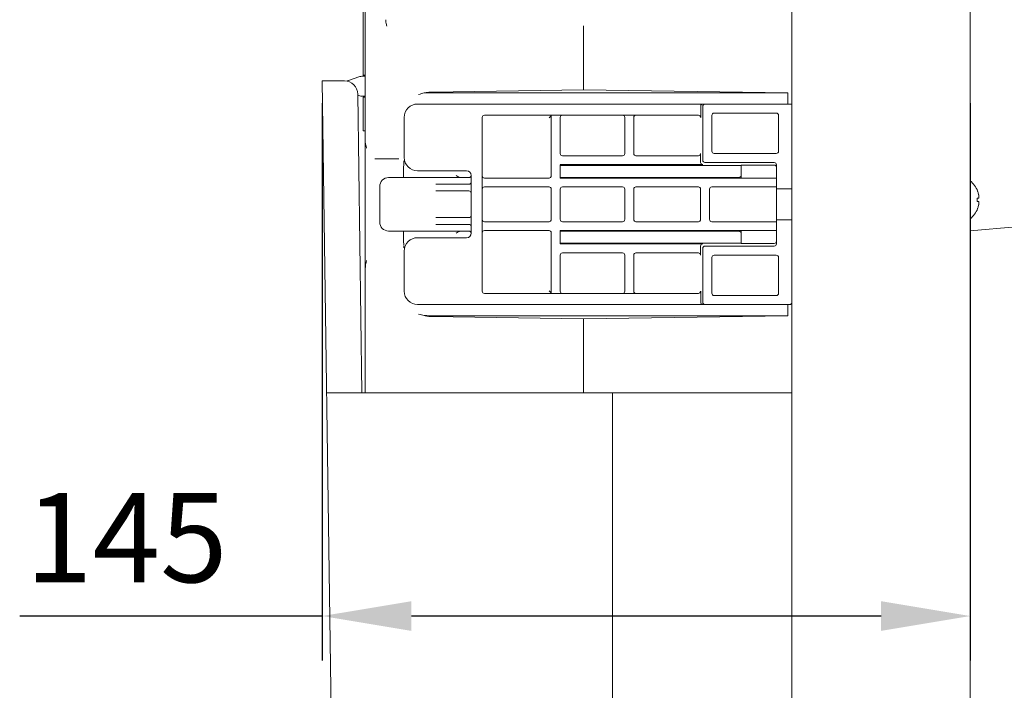
# Model space of a CAD drawing. Units: millimetres. Extents: x -1550 to -269, y -2349 to -1273.
# Drawn here: x -659 to -438, y -1686 to -1536 of the extents above; entities that cross this region are included whole.
import ezdxf

# ---------------------------------------------------------------- set-up
doc = ezdxf.new("R2010")
doc.units = ezdxf.units.MM
doc.layers.add('02___PRT_ALL_AXES', color=7, linetype='Continuous')
doc.layers.add('DIM', color=3, linetype='Continuous', lineweight=13)
doc.styles.add('AAAA', font='arial.ttf')
doc.dimstyles.new('K201', dxfattribs={"dimtxt": 20, "dimasz": 20, "dimexe": 10, "dimexo": 5, "dimgap": 5, "dimtad": 1, "dimdec": 0, "dimtxsty": 'AAAA', "dimcen": 25, "dimadec": 0, "dimazin": 0, "dimtfac": 1, "dimtdec": 0, "dimtmove": 0, "dimatfit": 3, "dimldrblk": 'DOTSMALL', "dimfxl": 0, "dimarcsym": 0})

# ---------------------------------------------------------------- blocks, each defined once
blk = doc.blocks.new('*D31')
at = {"layer": 'Defpoints', "color": 0}
for p in [(-591.38, -1549.66), (-445.99, -1549.66), (-445.99, -1669.77)]:
    blk.add_point(p, dxfattribs=at)
at = {"layer": 'DIM', "color": 0, "lineweight": -2}
for p, q in [((-591.38, -1554.66), (-591.38, -1679.77)), ((-445.99, -1554.66), (-445.99, -1679.77)), ((-591.38, -1669.77), (-659.26, -1669.77)), ((-465.99, -1669.77), (-571.38, -1669.77))]:
    blk.add_line(p, q, dxfattribs=at)
at = {"layer": 'DIM', "color": 0}
for points in [[(-571.38, -1666.44), (-571.38, -1673.1), (-591.38, -1669.77)], [(-465.99, -1666.44), (-465.99, -1673.1), (-445.99, -1669.77)]]:
    blk.add_solid(points, dxfattribs=at)
at = {"layer": 'DIM', "color": 0, "lineweight": 0, "insert": (-635.32, -1654.77), "char_height": 20, "attachment_point": 5, "style": 'AAAA'}
blk.add_mtext('145', dxfattribs=at)
blk = doc.blocks.new('_DotSmall')
at = {"color": 0, "linetype": 'ByBlock', "const_width": 0.5}
blk.add_lwpolyline([(-0.0625, 0, 1), (0.0625, 0, 1)], format="xyb", close=True, dxfattribs=at)

msp = doc.modelspace()

# ---------------------------------------------------------------- linework, layer by layer
at = {"color": 0, "linetype": 'Continuous', "lineweight": 9}
for p, q in [((-485.99, -2229.36), (-485.99, -1449.36)), ((-445.99, -2229.36), (-445.99, -1449.36)), ((-581.73, -1473.55), (-581.73, -1619.66)), ((-582.23, -1548.37), (-582.23, -1501.35)), ((-532.73, -1537.27), (-532.73, -1551.67)), ((-582.23, -1548.37), (-581.73, -1548.37)), ((-591.38, -1549.66), (-587.12, -1854.73)), ((-591.38, -1549.66), (-586.42, -1549.66)), ((-585.52, -1549.54), (-583.19, -1548.76)), ((-583.42, -1552.62), (-582.48, -1619.66)), ((-583.41, -1552.88), (-583.19, -1552.95)), ((-567.74, -1552.36), (-486.89, -1552.36)), ((-532.73, -1551.67), (-566.86, -1552.18)), ((-486.89, -1552.36), (-532.73, -1551.67)), ((-486.89, -1554.86), (-486.89, -1552.36)), ((-582.23, -1560.86), (-582.23, -1553.35)), ((-582.23, -1553.35), (-581.73, -1553.35)), ((-486.49, -1554.86), (-569.99, -1554.86)), ((-485.99, -1554.86), (-486.48, -1554.86)), ((-554.99, -1557.36), (-506.99, -1557.36)), ((-539.99, -1557.36), (-539.99, -1570.96)), ((-506.47, -1555.36), (-506.47, -1557.86)), ((-506.01, -1555.36), (-506.01, -1567.48)), ((-503.97, -1565.44), (-503.97, -1557.38)), ((-503.47, -1556.88), (-489.51, -1556.88)), ((-489.01, -1557.38), (-489.01, -1565.44)), ((-572.99, -1557.86), (-572.99, -1566.86)), ((-555.49, -1596.86), (-555.49, -1557.86)), ((-540.11, -1557.57), (-540.49, -1557.95)), ((-537.99, -1565.96), (-537.99, -1557.86)), ((-523.49, -1557.86), (-523.49, -1565.96)), ((-521.49, -1565.96), (-521.49, -1557.86)), ((-581.73, -1560.86), (-582.23, -1560.86)), ((-506.49, -1565.96), (-506.49, -1567.96)), ((-489.51, -1565.94), (-503.47, -1565.94)), ((-574.17, -1567.12), (-579.57, -1567.12)), ((-573.1, -1568.35), (-573.11, -1568.5)), ((-573.1, -1567.59), (-573.1, -1567.59)), ((-573.1, -1567.59), (-573.08, -1567.77)), ((-573.08, -1568.08), (-573.1, -1568.35)), ((-573.08, -1567.77), (-573.07, -1567.98)), ((-523.99, -1566.46), (-537.49, -1566.46)), ((-506.99, -1566.46), (-520.99, -1566.46)), ((-505.51, -1567.98), (-489.99, -1567.98)), ((-573.13, -1568.99), (-573.14, -1569.49)), ((-573.14, -1571.36), (-573.14, -1569.49)), ((-573.11, -1568.5), (-573.13, -1568.99)), ((-569.99, -1569.86), (-558.99, -1569.86)), ((-537.99, -1568.46), (-505.99, -1568.46)), ((-537.99, -1571.46), (-537.99, -1568.47)), ((-537.99, -1568.63), (-535.99, -1568.63)), ((-535.99, -1568.62), (-533.99, -1568.63)), ((-499.39, -1568.65), (-533.99, -1568.65)), ((-499.39, -1568.62), (-499.39, -1568.63)), ((-499.39, -1568.63), (-497.39, -1568.63)), ((-497.39, -1568.55), (-497.39, -1571.46)), ((-497.39, -1568.55), (-489.99, -1568.55)), ((-489.49, -1568.48), (-489.49, -1586.24)), ((-558.49, -1571.36), (-576.49, -1571.36)), ((-557.99, -1570.86), (-557.99, -1583.86)), ((-540.49, -1571.46), (-554.99, -1571.46)), ((-497.79, -1571.36), (-537.99, -1571.36)), ((-489.49, -1571.46), (-537.99, -1571.46)), ((-497.39, -1571.06), (-497.79, -1571.36)), ((-578.49, -1573.36), (-578.49, -1581.36)), ((-565.93, -1572.86), (-558.49, -1572.86)), ((-558.49, -1574.36), (-565.93, -1574.36)), ((-554.99, -1573.46), (-540.49, -1573.46)), ((-539.99, -1573.96), (-539.99, -1580.76)), ((-537.99, -1580.76), (-537.99, -1573.96)), ((-537.49, -1573.46), (-523.99, -1573.46)), ((-523.49, -1573.96), (-523.49, -1580.76)), ((-521.49, -1580.76), (-521.49, -1573.96)), ((-520.99, -1573.46), (-506.99, -1573.46)), ((-506.49, -1573.96), (-506.49, -1580.76)), ((-504.49, -1580.76), (-504.49, -1573.96)), ((-503.99, -1573.46), (-489.49, -1573.46)), ((-485.99, -1573.86), (-489.49, -1573.86)), ((-444.35, -1574.41), (-444.33, -1574.41)), ((-444.45, -1575.96), (-444.11, -1575.96)), ((-444.11, -1576.76), (-444.45, -1576.76)), ((-444.33, -1578.31), (-444.35, -1578.31)), ((-565.93, -1580.36), (-558.49, -1580.36)), ((-540.49, -1581.26), (-554.99, -1581.26)), ((-523.99, -1581.26), (-537.49, -1581.26)), ((-506.99, -1581.26), (-520.99, -1581.26)), ((-489.49, -1581.26), (-503.99, -1581.26)), ((-485.99, -1580.86), (-489.49, -1580.86)), ((-576.49, -1583.36), (-558.49, -1583.36)), ((-573.14, -1585.31), (-573.14, -1583.36)), ((-558.49, -1581.86), (-565.93, -1581.86)), ((-554.99, -1583.26), (-540.49, -1583.26)), ((-539.99, -1583.76), (-539.99, -1597.36)), ((-537.99, -1586.24), (-537.99, -1583.26)), ((-537.99, -1583.26), (-489.49, -1583.26)), ((-537.99, -1583.36), (-497.79, -1583.36)), ((-497.79, -1583.36), (-497.39, -1583.66)), ((-497.39, -1583.26), (-497.39, -1586.16)), ((-445.99, -1583.29), (-435.78, -1582.44)), ((-558.99, -1584.86), (-569.99, -1584.86)), ((-535.99, -1586.09), (-537.99, -1586.09)), ((-533.99, -1586.08), (-535.99, -1586.1)), ((-533.99, -1586.07), (-499.39, -1586.07)), ((-499.39, -1586.09), (-499.39, -1586.07)), ((-497.39, -1586.09), (-499.39, -1586.09)), ((-573.09, -1587.02), (-573.1, -1587.12)), ((-573.1, -1587.13), (-573.1, -1587.12)), ((-572.99, -1587.86), (-572.99, -1596.86)), ((-505.99, -1586.26), (-537.99, -1586.26)), ((-537.49, -1588.26), (-523.99, -1588.26)), ((-520.99, -1588.26), (-506.99, -1588.26)), ((-506.49, -1586.76), (-506.49, -1588.76)), ((-506.01, -1587.24), (-506.01, -1599.36)), ((-489.99, -1586.74), (-505.51, -1586.74)), ((-489.99, -1586.16), (-497.39, -1586.16)), ((-537.99, -1596.86), (-537.99, -1588.76)), ((-523.49, -1588.76), (-523.49, -1596.86)), ((-521.49, -1596.86), (-521.49, -1588.76)), ((-503.97, -1597.34), (-503.97, -1589.28)), ((-503.47, -1588.78), (-489.51, -1588.78)), ((-489.01, -1589.28), (-489.01, -1597.34)), ((-540.12, -1597.14), (-540.49, -1596.77)), ((-506.47, -1596.86), (-506.47, -1599.36)), ((-506.99, -1597.36), (-554.99, -1597.36)), ((-489.51, -1597.84), (-503.47, -1597.84)), ((-569.99, -1599.86), (-486.49, -1599.86)), ((-486.89, -1602.36), (-486.89, -1599.86)), ((-567.74, -1602.36), (-486.89, -1602.36)), ((-532.73, -1603.05), (-566.86, -1602.54)), ((-486.89, -1602.36), (-532.73, -1603.05)), ((-532.73, -1619.66), (-532.73, -1603.05)), ((-590.4, -1619.66), (-485.99, -1619.66)), ((-526.23, -1854.73), (-526.23, -1619.66))]:
    msp.add_line(p, q, dxfattribs=at)
for points in [[(-573.14, -1585.31), (-573.13, -1585.8), (-573.1, -1586.29), (-573.08, -1586.64)], [(-573.07, -1586.74), (-573.07, -1586.79), (-573.09, -1587.02)]]:
    msp.add_lwpolyline(points, dxfattribs=at)
for centre, radius, start, end in [((-586.42, -1552.66), 3, 0.8027, 90), ((-585.43, -1549.82), 0.3, 108.4349, 165.7204), ((-582.24, -1551.61), 3, 90, 108.4349), ((-582.24, -1550.11), 3, 251.5651, 270), ((-569.99, -1557.86), 3, 90, 180), ((-554.99, -1557.86), 0.5, 89.9965, 180.0035), ((-506.99, -1557.86), 0.5, 358.5319, 90.0035), ((-575.73, -1562.87), 6, 179.9854, 198.4107), ((-537.49, -1565.96), 0.5, 180, 270), ((-523.99, -1565.96), 0.5, 270, 0), ((-520.99, -1565.96), 0.5, 180, 270), ((-569.99, -1566.86), 3, 180, 270), ((-558.99, -1570.86), 1, 0, 90), ((-576.49, -1573.36), 2, 90, 180), ((-558.49, -1570.86), 0.5, 270, 359.9967), ((-558.49, -1572.36), 0.5, 270.0228, 0), ((-540.49, -1570.96), 0.5, 270, 0), ((-449.48, -1576.36), 5.5, 20.7936, 50.5748), ((-558.49, -1574.86), 0.5, 0, 90), ((-540.49, -1573.96), 0.5, 0, 90), ((-537.49, -1573.96), 0.5, 90, 180), ((-523.99, -1573.96), 0.5, 0, 90), ((-520.99, -1573.96), 0.5, 90, 180), ((-506.99, -1573.96), 0.5, 0, 90), ((-503.99, -1573.96), 0.5, 90, 180), ((-449.48, -1576.36), 5.49, 19.7805, 20.7791), ((-449.49, -1576.36), 5.5, 12.8747, 19.7774), ((-449.48, -1576.36), 5.04, 355.4487, 4.5513), ((-449.48, -1576.36), 5.49, 12.2178, 12.8716), ((-447.71, -1575.97), 3.68, 11.3004, 12.2182), ((-449.48, -1576.36), 5.5, 309.4252, 339.2064), ((-449.48, -1576.36), 5.49, 339.2209, 340.2195), ((-449.49, -1576.36), 5.5, 340.2226, 347.1253), ((-449.48, -1576.36), 5.49, 347.1284, 347.7822), ((-447.71, -1576.74), 3.68, 347.782, 348.7004), ((-576.49, -1581.36), 2, 180, 270), ((-558.49, -1579.86), 0.5, 270.0228, 0), ((-540.49, -1580.76), 0.5, 270, 0), ((-537.49, -1580.76), 0.5, 180, 270), ((-523.99, -1580.76), 0.5, 270, 0), ((-520.99, -1580.76), 0.5, 180, 270), ((-506.99, -1580.76), 0.5, 270, 0), ((-503.99, -1580.76), 0.5, 180, 270), ((-558.99, -1583.86), 1, 270, 0), ((-558.49, -1582.36), 0.5, 0, 90), ((-558.49, -1583.86), 0.5, 0, 90), ((-540.49, -1583.76), 0.5, 0, 90), ((-569.99, -1587.86), 3, 90, 180), ((-537.49, -1588.76), 0.5, 90, 180), ((-523.99, -1588.76), 0.5, 0, 90), ((-505.99, -1586.76), 0.5, 89.9972, 180.0033), ((-575.73, -1591.84), 6, 161.5841, 180), ((-569.99, -1596.86), 3, 180, 270), ((-554.99, -1596.86), 0.5, 179.9965, 270.0035), ((-506.99, -1596.86), 0.5, 269.9965, 1.4678), ((-486.49, -1599.36), 0.5, 270, 0)]:
    msp.add_arc(centre, radius, start, end, dxfattribs=at)
for centre, major_axis, ratio, start_param, end_param in [((-505.51, -1555.36), (-0.5, 0), 0.999848, 4.712389, 6.283185), ((-537.49, -1557.86), (0, 0.5), 0.999848, 0, 1.570796), ((-523.99, -1557.86), (0, 0.5), 0.999848, -1.570796, 0), ((-520.99, -1557.86), (0, 0.5), 0.999848, 0, 1.570796), ((-503.47, -1557.38), (-0.354, 0.354), 0.999695, -0.785246, 0.785246), ((-489.51, -1557.38), (0.354, 0.354), 0.999695, -0.785246, 0.785246), ((-506.99, -1565.96), (0.5, 0), 0.999848, -1.570796, 0), ((-503.47, -1565.44), (0.354, 0.354), 0.999695, -3.926839, -2.356347), ((-489.51, -1565.44), (-0.354, 0.354), 0.999695, -3.926839, -2.356347), ((-505.99, -1567.96), (0.354, 0.354), 0.999695, -3.926839, -2.356347), ((-505.51, -1567.48), (-0.354, -0.354), 0.999695, -0.785246, 0.785246), ((-489.99, -1568.48), (0, 0.5), 0.999848, -1.570796, 0), ((-489.99, -1569.05), (0, 0.5), 0.999848, -0.981709, 0), ((-554.99, -1570.96), (0.5, 0), 0.999848, -3.141593, -1.570796), ((-554.99, -1573.96), (0.5, 0), 0.999848, 1.570796, 3.141593), ((-554.99, -1580.76), (0.5, 0), 0.999848, -3.141593, -1.570796), ((-554.99, -1583.76), (0.5, 0), 0.999848, 1.570796, 3.141593), ((-489.99, -1585.66), (0, 0.5), 0.999848, 9.424778, 10.995574), ((-520.99, -1588.76), (0, 0.5), 0.999848, 0, 1.570796), ((-506.99, -1588.76), (0.354, 0.354), 0.999695, -0.785246, 0.785246), ((-505.51, -1587.24), (-0.354, 0.354), 0.999695, -0.785246, 0.785246), ((-489.99, -1586.24), (0, 0.5), 0.999848, -3.141593, -1.570796), ((-503.47, -1589.28), (-0.354, 0.354), 0.999695, -0.785246, 0.785246), ((-489.51, -1589.28), (0.354, 0.354), 0.999695, -0.785246, 0.785246), ((-537.49, -1596.86), (0, 0.5), 0.999848, -4.712389, -3.141593), ((-523.99, -1596.86), (0, 0.5), 0.999848, -3.141593, -1.570796), ((-520.99, -1596.86), (0, 0.5), 0.999848, -4.712389, -3.141593), ((-503.47, -1597.34), (0.354, 0.354), 0.999695, -3.926839, -2.356347), ((-489.51, -1597.34), (-0.354, 0.354), 0.999695, -3.926839, -2.356347), ((-505.51, -1599.36), (-0.5, 0), 0.999848, 6.283185, 7.853982)]:
    msp.add_ellipse(centre, major_axis=major_axis, ratio=ratio, start_param=start_param, end_param=end_param, dxfattribs=at)
for points, knots in [([(-576.86, -1537.36), (-576.91, -1537.25), (-577.07, -1536.79), (-577.14, -1536.3), (-577.14, -1535.93)], [0, 0, 0, 0, 0.244243, 1, 1, 1, 1]), ([(-566.86, -1552.18), (-567.13, -1552.19), (-567.68, -1552.21), (-568.21, -1552.33), (-568.48, -1552.38)], [0, 0, 0, 0, 0.501217, 1, 1, 1, 1]), ([(-568.48, -1552.38), (-568.35, -1552.37), (-568.11, -1552.38), (-567.86, -1552.36), (-567.74, -1552.36)], [0, 0, 0, 0, 0.499992, 1, 1, 1, 1]), ([(-505.98, -1554.86), (-506.04, -1554.86), (-506.15, -1554.88), (-506.31, -1554.97), (-506.44, -1555.14), (-506.47, -1555.28), (-506.47, -1555.36)], [0, 0, 0, 0, 0.215914, 0.445493, 0.704497, 1, 1, 1, 1]), ([(-539.99, -1557.45), (-539.99, -1557.45), (-539.99, -1557.45), (-540, -1557.46), (-540.01, -1557.47), (-540.03, -1557.49), (-540.07, -1557.52), (-540.1, -1557.55), (-540.11, -1557.57)], [0, 0, 0, 0, 0.021785, 0.078466, 0.167631, 0.286758, 0.603379, 1, 1, 1, 1]), ([(-560.71, -1571.26), (-560.76, -1571.23), (-560.96, -1571.11), (-561.16, -1570.97), (-561.31, -1570.86)], [0, 0, 0, 0, 0.23149, 1, 1, 1, 1]), ([(-560.49, -1571.35), (-560.51, -1571.35), (-560.58, -1571.33), (-560.65, -1571.29), (-560.71, -1571.26)], [0, 0, 0, 0, 0.214226, 1, 1, 1, 1]), ([(-444.1, -1575.95), (-444.09, -1575.95), (-444.08, -1575.93), (-444.07, -1575.91), (-444.05, -1575.87), (-444.05, -1575.81), (-444.05, -1575.72), (-444.05, -1575.62), (-444.07, -1575.46), (-444.09, -1575.34), (-444.1, -1575.25)], [0, 0, 0, 0, 0.046012, 0.077472, 0.115457, 0.211421, 0.332978, 0.477112, 0.63968, 1, 1, 1, 1]), ([(-444.1, -1577.46), (-444.09, -1577.38), (-444.07, -1577.25), (-444.05, -1577.1), (-444.05, -1576.99), (-444.05, -1576.91), (-444.05, -1576.85), (-444.07, -1576.81), (-444.08, -1576.78), (-444.09, -1576.77), (-444.1, -1576.76)], [0, 0, 0, 0, 0.360392, 0.522985, 0.667133, 0.788677, 0.884607, 0.922572, 0.954013, 1, 1, 1, 1]), ([(-561.31, -1583.86), (-561.16, -1583.76), (-560.96, -1583.61), (-560.68, -1583.44), (-560.55, -1583.38), (-560.49, -1583.36)], [0, 0, 0, 0, 0.553558, 0.800972, 1, 1, 1, 1]), ([(-539.99, -1597.27), (-539.99, -1597.27), (-539.99, -1597.27), (-540, -1597.26), (-540.01, -1597.25), (-540.04, -1597.22), (-540.07, -1597.18), (-540.1, -1597.15), (-540.12, -1597.14)], [0, 0, 0, 0, 0.023407, 0.08409, 0.177639, 0.299641, 0.614114, 1, 1, 1, 1]), ([(-506.47, -1599.36), (-506.47, -1599.43), (-506.44, -1599.58), (-506.31, -1599.74), (-506.15, -1599.84), (-506.04, -1599.86), (-505.98, -1599.86)], [0, 0, 0, 0, 0.2955, 0.554502, 0.784085, 1, 1, 1, 1]), ([(-567.74, -1602.36), (-567.86, -1602.36), (-568.11, -1602.34), (-568.35, -1602.35), (-568.48, -1602.33)], [0, 0, 0, 0, 0.500008, 1, 1, 1, 1]), ([(-566.86, -1602.54), (-567.13, -1602.53), (-567.68, -1602.51), (-568.21, -1602.39), (-568.48, -1602.33)], [0, 0, 0, 0, 0.501217, 1, 1, 1, 1])]:
    msp.add_open_spline(points, degree=3, knots=knots, dxfattribs=at)
for points in [[(-569.75, -1552.71), (-569.34, -1552.57), (-568.91, -1552.46), (-568.48, -1552.38)], [(-444.11, -1575.96), (-444.11, -1575.96), (-444.1, -1575.96), (-444.1, -1575.95)], [(-444.1, -1576.76), (-444.1, -1576.76), (-444.11, -1576.76), (-444.11, -1576.76)], [(-568.48, -1602.33), (-568.91, -1602.26), (-569.34, -1602.14), (-569.75, -1602)]]:
    msp.add_open_spline(points, degree=3, dxfattribs=at)
at = {"layer": '02___PRT_ALL_AXES', "color": 0, "linetype": 'Continuous', "lineweight": 9}
for p, q in [((-581.73, -1548.61), (-582.24, -1548.61)), ((-581.73, -1553.11), (-582.24, -1553.11))]:
    msp.add_line(p, q, dxfattribs=at)

# ---------------------------------------------------------------- dimensions: what is measured, and where the dimension line sits
at = {"layer": 'DIM', "color": 0, "lineweight": 0}
dim = msp.add_linear_dim(base=(-445.99, -1669.77), p1=(-591.38, -1549.66), p2=(-445.99, -1549.66), dimstyle='K201', dxfattribs=at)
dim.commit()
dim.dimension.update_dxf_attribs({"geometry": '*D31', "text_midpoint": (-635.32, -1669.77), "dimtype": 160})

doc.saveas('drawing.dxf')
